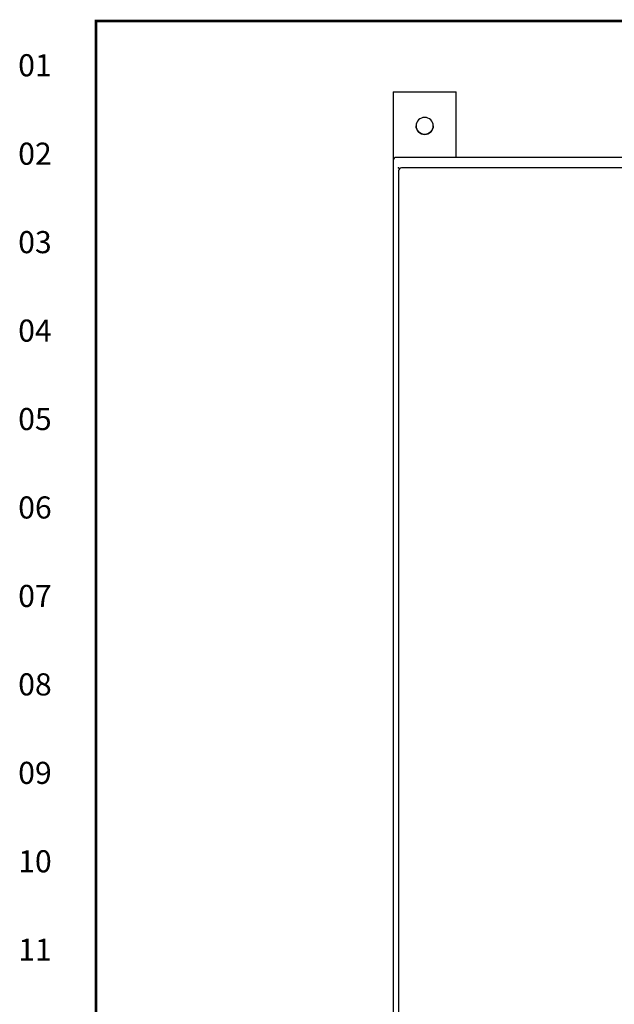
# Model space of a CAD drawing. Extents: x 0 to 143, y 0 to 93.
# Drawn here: x 0 to 14, y 67 to 91 of the extents above; entities that cross this region are included whole.
import ezdxf
from ezdxf.enums import TextEntityAlignment as Align

# ---------------------------------------------------------------- set-up
doc = ezdxf.new("R2010")
doc.units = 0
doc.header["$MEASUREMENT"] = 0
doc.layers.get('0').update_dxf_attribs({"linetype": 'CONTINUOUS'})
doc.layers.add('ENCLOSURE', color=90, linetype='CONTINUOUS')
doc.layers.add('RA_BORDER', color=3, linetype='CONTINUOUS')
doc.styles.add('CIM_WD', font='txt')

# ---------------------------------------------------------------- blocks, each defined once
blk = doc.blocks.new('WD_MLRH')
at = {"style": 'CIM_WD'}
blk.add_attdef('RUNGFIRST', text='', height=0.125, dxfattribs=at).set_placement((-0.25, 0), align=Align.MIDDLE_RIGHT)
at = {"style": 'CIM_WD', "flags": 1}
for tag, p in [('RUNGHORV', (-0.25, -0.1267)), ('RUNGINC', (-0.25, -0.1625)), ('RUNGDIST', (-0.25, -0.2)), ('RUNGCNT', (-0.25, -0.2375)), ('WIREMODE', (-0.25, -0.281)), ('WIRE-START', (-0.25, -0.356)), ('WIREFMT', (-0.25, -0.3214)), ('WIRE-GSUF', (-0.25, -0.3964)), ('PH3SPACE', (-0.25, -0.4369))]:
    blk.add_attdef(tag, text='', height=0.025, dxfattribs=at).set_placement(p, align=Align.RIGHT)
blk = doc.blocks.new('BDR00000')
at = {"layer": 'RA_BORDER', "linetype": 'Continuous', "const_width": 0.015}
blk.add_lwpolyline([(0.5, 0), (33, 0), (33, 21), (0, 21), (0, 0), (0.5, 0)], dxfattribs=at)
at = {"flags": 1}
for tag, p in [('TEXT1', (24.2332, 22.1732)), ('TEXT2', (24.2332, 21.8732)), ('TEXT3', (24.2332, 21.5732)), ('TEXT4', (24.2332, 21.2732))]:
    blk.add_attdef(tag, text='', height=0.1875, dxfattribs=at).set_placement(p, align=Align.MIDDLE_LEFT)
for tag, p in [('TEXT5', (4.125, -0.25)), ('TEXT6', (12.375, -0.25)), ('TEXT7', (20.625, -0.25)), ('TEXT8', (28.875, -0.25))]:
    blk.add_attdef(tag, text='', height=0.1875).set_placement(p, align=Align.MIDDLE_CENTER)
blk = doc.blocks.new('A$C4CC658E4')
at = {"layer": 'ENCLOSURE'}
for p, q in [((0, -1.5625), (0, 0.078)), ((1.5, 0), (1.5, -1.5625)), ((0, -1.5625), (1.5, -1.5625))]:
    blk.add_line(p, q, dxfattribs=at)
blk.add_circle((0.75, -0.75), 0.2031, dxfattribs=at)
blk.add_arc((0.75, -0.75), 0.2031, 0, 180, dxfattribs=at)
blk = doc.blocks.new('A$C4EF1208C')
at = {"layer": 'ENCLOSURE', "xscale": -1, "rotation": 180}
blk.add_blockref('A$C4CC658E4', (-36, 0), dxfattribs=at)

msp = doc.modelspace()

# ---------------------------------------------------------------- linework, layer by layer
msp.add_point((9.32, 87.202))
at = {"layer": 'ENCLOSURE'}
for p, q in [((9.195, 87.378), (9.195, 15.526)), ((45.121, 87.452), (9.269, 87.452)), ((9.32, 87.128), (9.32, 15.776)), ((44.871, 87.202), (9.394, 87.202))]:
    msp.add_line(p, q, dxfattribs=at)
for centre in [(9.269, 87.378), (9.394, 87.128)]:
    msp.add_arc(centre, 0.074, 90, 180, dxfattribs=at)

# ---------------------------------------------------------------- block references
at = {"xscale": 4.21875, "yscale": 4.21875, "zscale": 4.21875}
msp.add_blockref('BDR00000', (2.109, 2.109), dxfattribs=at)
msp.add_blockref('WD_MLRH', (2.109, 89.648), dxfattribs=at).add_auto_attribs({'RUNGFIRST': '01'})
msp.add_blockref('A$C4EF1208C', (45.195, 87.452))

# ---------------------------------------------------------------- texts
at = {"style": 'CIM_WD'}
for s, p in [('02', (1.055, 87.539)), ('03', (1.055, 85.43)), ('04', (1.055, 83.32)), ('05', (1.055, 81.211)), ('06', (1.055, 79.102)), ('07', (1.055, 76.992)), ('08', (1.055, 74.883)), ('09', (1.055, 72.773)), ('10', (1.055, 70.664)), ('11', (1.055, 68.555))]:
    msp.add_text(s, height=0.5273, dxfattribs=at).set_placement(p, align=Align.MIDDLE_RIGHT)

doc.saveas('drawing.dxf')
